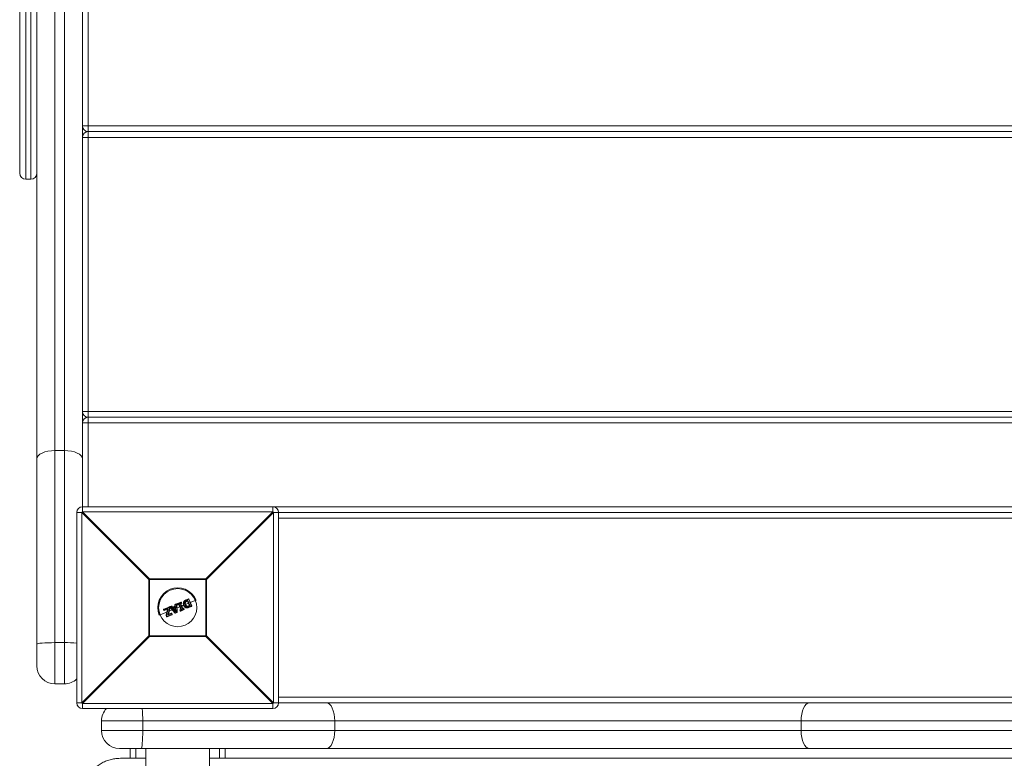
# Model space of a CAD drawing. Units: millimetres. Extents: x -6315 to 3685, y -2536 to 3464.
# Drawn here: x -3183 to -2666, y 1251 to 1639 of the extents above; entities that cross this region are included whole.
import ezdxf

# ---------------------------------------------------------------- set-up
doc = ezdxf.new("R2010")
doc.units = ezdxf.units.MM

msp = doc.modelspace()

# ---------------------------------------------------------------- linework, layer by layer
at = {"color": 7, "linetype": 'Continuous', "lineweight": 15}
for p, q in [((-3164.5, 2270), (-3164.5, 1290)), ((-3159.5, 1290), (-3159.5, 2270)), ((-3174, 1299.5), (-3174, 2260.5)), ((-3150, 2179.61), (-3150, 1380.39)), ((-3147, 2177), (-3147, 1383)), ((-3183, 1558.2), (-3183, 2001.8)), ((-3179.8, 2005), (-3179.8, 1555)), ((-3177.2, 1555), (-3177.2, 2005)), ((-3150, 1583), (-2150, 1583)), ((-3147, 1580), (-2153, 1580)), ((-2150, 1577), (-3150, 1577)), ((-3179.8, 1555), (-3177.2, 1555)), ((-3150, 1433), (-2150, 1433)), ((-3147, 1430), (-2150, 1430)), ((-2239.86, 1427), (-3150, 1427)), ((-3164.5, 1412.5), (-3159.5, 1412.5)), ((-3150, 1383), (-3050, 1383)), ((-3050, 1383), (-2150, 1383)), ((-3050, 1380.39), (-3050, 1383)), ((-3150.39, 1380), (-3153, 1380)), ((-3153, 1280), (-3153, 1380)), ((-3115.22, 1344.82), (-3150.39, 1380)), ((-3150.39, 1380), (-3150.39, 1280)), ((-3150, 1380.39), (-3114.82, 1345.22)), ((-3050, 1380.39), (-3150, 1380.39)), ((-3085.18, 1345.22), (-3050, 1380.39)), ((-3049.61, 1380), (-3084.78, 1344.82)), ((-3049.61, 1280), (-3049.61, 1380)), ((-3047, 1380), (-3049.61, 1380)), ((-3047, 1380), (-2250.39, 1380)), ((-3047, 1380), (-3047, 1280)), ((-2253, 1377), (-3047, 1377)), ((-3114.82, 1345.22), (-3114.82, 1314.78)), ((-3114.82, 1345.22), (-3085.18, 1345.22)), ((-3085.18, 1314.78), (-3085.18, 1345.22)), ((-3084.78, 1344.82), (-3115.22, 1344.82)), ((-3115.22, 1315.18), (-3115.22, 1344.82)), ((-3084.78, 1344.82), (-3084.78, 1315.18)), ((-3095.39, 1334.16), (-3094.34, 1334.6)), ((-3107.34, 1329.21), (-3104.58, 1330.35)), ((-3104.53, 1330.17), (-3107.31, 1329.02)), ((-3107.15, 1328.63), (-3105.03, 1329.5)), ((-3105.03, 1329.5), (-3105.91, 1325.94)), ((-3105.2, 1326.08), (-3104.32, 1329.67)), ((-3104.11, 1329.62), (-3104.89, 1326.44)), ((-3104.32, 1329.67), (-3104.53, 1330.17)), ((-3104.32, 1330.24), (-3104.12, 1329.75)), ((-3101.36, 1327.16), (-3104.07, 1330.28)), ((-3103.99, 1330.6), (-3103.37, 1330.85)), ((-3103.32, 1330.67), (-3103.94, 1330.42)), ((-3103.94, 1330.42), (-3101.22, 1327.28)), ((-3102.73, 1329.96), (-3103.32, 1330.67)), ((-3103.14, 1330.8), (-3102.66, 1330.2)), ((-3101.23, 1330.59), (-3102.73, 1329.96)), ((-3102.66, 1330.2), (-3101.43, 1330.71)), ((-3102.5, 1329.66), (-3101.18, 1330.21)), ((-3100.95, 1327.79), (-3102.5, 1329.66)), ((-3101.35, 1329.92), (-3102.16, 1329.58)), ((-3102.16, 1329.58), (-3101.21, 1328.43)), ((-3101.3, 1329.46), (-3101.86, 1329.23)), ((-3101.43, 1330.71), (-3101.51, 1331.47)), ((-3101.39, 1331.68), (-3100.77, 1331.93)), ((-3101.21, 1328.43), (-3101.35, 1329.92)), ((-3100.7, 1331.76), (-3101.32, 1331.5)), ((-3101.32, 1331.5), (-3101.23, 1330.59)), ((-3101.18, 1330.21), (-3100.95, 1327.79)), ((-3100.7, 1331.76), (-3100.77, 1331.93)), ((-3100.4, 1327.62), (-3100.7, 1331.76)), ((-3100.49, 1331.76), (-3100.2, 1327.65)), ((-3098.91, 1330.45), (-3100.36, 1329.85)), ((-3100.04, 1331.62), (-3100.18, 1331.96)), ((-3100.08, 1332.22), (-3098.33, 1332.95)), ((-3098.24, 1332.78), (-3100, 1332.05)), ((-3100, 1332.05), (-3099.86, 1331.71)), ((-3099.86, 1331.71), (-3099.3, 1331.94)), ((-3099.41, 1331.67), (-3099.78, 1331.52)), ((-3098.35, 1329.09), (-3099.41, 1331.67)), ((-3099.3, 1331.94), (-3098.07, 1328.98)), ((-3098.66, 1332.21), (-3098.1, 1332.44)), ((-3097.43, 1329.25), (-3098.66, 1332.21)), ((-3098.03, 1332.24), (-3098.4, 1332.09)), ((-3098.4, 1332.09), (-3097.34, 1329.51)), ((-3098.1, 1332.44), (-3098.24, 1332.78)), ((-3098.06, 1332.84), (-3097.92, 1332.5)), ((-3096.89, 1331.29), (-3097.9, 1330.87)), ((-3096.87, 1329.48), (-3097.43, 1329.25)), ((-3097.34, 1329.51), (-3096.97, 1329.67)), ((-3096.73, 1329.14), (-3096.87, 1329.48)), ((-3096.7, 1329.56), (-3096.56, 1329.22)), ((-3094.37, 1332.34), (-3095.88, 1331.71)), ((-3095.8, 1332.93), (-3095.8, 1332.93)), ((-3094.23, 1334.44), (-3095.29, 1334)), ((-3094.92, 1333.7), (-3094.71, 1333.78)), ((-3094.85, 1333.5), (-3094.87, 1333.49)), ((-3093.82, 1331.03), (-3094.85, 1333.5)), ((-3094.85, 1330.76), (-3094.85, 1330.76)), ((-3094.71, 1333.78), (-3093.53, 1330.93)), ((-3092.72, 1330.8), (-3094.23, 1334.44)), ((-3094.08, 1334.49), (-3092.58, 1330.88)), ((-3093.84, 1331.02), (-3093.82, 1331.03)), ((-3093.77, 1330.37), (-3092.72, 1330.8)), ((-3093.53, 1330.93), (-3093.73, 1330.84)), ((-3092.69, 1330.61), (-3093.73, 1330.18)), ((-3090.34, 1334.01), (-3093.36, 1332.76)), ((-3105.67, 1327.65), (-3109.66, 1326)), ((-3107.29, 1328.56), (-3107.45, 1328.95)), ((-3107.31, 1329.02), (-3107.15, 1328.63)), ((-3105.29, 1329.17), (-3107.03, 1328.45)), ((-3106.07, 1326.01), (-3105.29, 1329.17)), ((-3105.85, 1325.37), (-3106.06, 1325.88)), ((-3105.91, 1325.94), (-3105.7, 1325.42)), ((-3105.7, 1325.42), (-3103.13, 1326.49)), ((-3103.03, 1326.32), (-3105.59, 1325.26)), ((-3103.29, 1326.88), (-3105.2, 1326.08)), ((-3104.89, 1326.44), (-3103.35, 1327.08)), ((-3102.81, 1328.84), (-3104.47, 1328.15)), ((-3103.13, 1326.49), (-3103.29, 1326.88)), ((-3103.08, 1326.97), (-3102.92, 1326.59)), ((-3101.22, 1327.28), (-3100.4, 1327.62)), ((-3100.32, 1327.45), (-3101.13, 1327.11)), ((-3098.68, 1328.34), (-3098.82, 1328.68)), ((-3098.72, 1328.94), (-3098.35, 1329.09)), ((-3098.07, 1328.98), (-3098.63, 1328.75)), ((-3098.63, 1328.75), (-3098.49, 1328.41)), ((-3098.49, 1328.41), (-3096.73, 1329.14)), ((-3096.67, 1328.96), (-3098.42, 1328.23)), ((-3150.39, 1280), (-3115.22, 1315.18)), ((-3114.82, 1314.78), (-3150, 1279.61)), ((-3115.22, 1315.18), (-3084.78, 1315.18)), ((-3085.18, 1314.78), (-3114.82, 1314.78)), ((-3050, 1279.61), (-3085.18, 1314.78)), ((-3084.78, 1315.18), (-3049.61, 1280)), ((-3164.5, 1311.63), (-3159.5, 1311.63)), ((-3164.5, 1290), (-3159.5, 1290)), ((-3047, 1283), (-2253, 1283)), ((-3153, 1280), (-3150.39, 1280)), ((-3150, 1279.61), (-3050, 1279.61)), ((-3150, 1279.61), (-3150, 1277)), ((-3050, 1277), (-3050, 1279.61)), ((-3049.61, 1280), (-3047, 1280)), ((-3047, 1280), (-2250.39, 1280)), ((-3050, 1277), (-3150, 1277)), ((-3140, 1265.5), (-3140, 1270.5)), ((-2160, 1270.5), (-3140, 1270.5)), ((-3118.37, 1265.5), (-3118.37, 1270.5)), ((-3017.5, 1265.5), (-3017.5, 1270.5)), ((-2772.5, 1265.5), (-2772.5, 1270.5)), ((-3140, 1265.5), (-2160, 1265.5)), ((-2169.5, 1256), (-3130.5, 1256)), ((-3125, 1250.89), (-3125, 1256)), ((-3122, 1250.89), (-3122, 1256)), ((-3116.75, 1256), (-3116.75, 83.97)), ((-3083.25, 83.94), (-3083.25, 1256)), ((-3078, 1250.89), (-3078, 1256)), ((-3075, 1250.89), (-3075, 1256)), ((-3116.75, 1250.89), (-3130, 1250.89)), ((-2216.75, 1250.89), (-3083.25, 1250.89))]:
    msp.add_line(p, q, dxfattribs=at)
at = {"color": 7, "linetype": 'Continuous', "lineweight": 15, "flags": 128}
for points in [[(-3174, 1408.11), (-3173.82, 1408.97), (-3173.28, 1409.79), (-3172.4, 1410.55), (-3171.22, 1411.21), (-3169.78, 1411.76), (-3168.14, 1412.17), (-3166.35, 1412.42), (-3164.5, 1412.5)], [(-3159.5, 1412.5), (-3157.65, 1412.42), (-3155.86, 1412.17), (-3154.22, 1411.76), (-3152.78, 1411.21), (-3151.6, 1410.55), (-3150.72, 1409.79), (-3150.18, 1408.97), (-3150, 1408.11)], [(-3174, 1310.86), (-3173.82, 1311.01), (-3173.28, 1311.15), (-3172.4, 1311.29), (-3171.22, 1311.4), (-3169.78, 1311.5), (-3168.14, 1311.57), (-3166.35, 1311.62), (-3164.5, 1311.63)], [(-3017.5, 1270.5), (-3017.58, 1272.35), (-3017.83, 1274.14), (-3018.24, 1275.78), (-3018.79, 1277.22), (-3019.45, 1278.4), (-3020.21, 1279.28), (-3021.03, 1279.82), (-3021.89, 1280)], [(-2772.5, 1270.5), (-2772.42, 1272.35), (-2772.17, 1274.14), (-2771.76, 1275.78), (-2771.21, 1277.22), (-2770.55, 1278.4), (-2769.79, 1279.28), (-2768.97, 1279.82), (-2768.11, 1280)], [(-3118.37, 1265.5), (-3118.38, 1263.65), (-3118.43, 1261.86), (-3118.5, 1260.22), (-3118.6, 1258.78), (-3118.71, 1257.6), (-3118.85, 1256.72), (-3118.99, 1256.18), (-3119.14, 1256)], [(-3017.5, 1265.5), (-3017.58, 1263.65), (-3017.83, 1261.86), (-3018.24, 1260.22), (-3018.79, 1258.78), (-3019.45, 1257.6), (-3020.21, 1256.72), (-3021.03, 1256.18), (-3021.89, 1256)], [(-2772.5, 1265.5), (-2772.42, 1263.65), (-2772.17, 1261.86), (-2771.76, 1260.22), (-2771.21, 1258.78), (-2770.55, 1257.6), (-2769.79, 1256.72), (-2768.97, 1256.18), (-2768.11, 1256)]]:
    msp.add_lwpolyline(points, dxfattribs=at)
at = {"color": 7, "linetype": 'Continuous', "lineweight": 15}
msp.add_circle((-3100, 1330), 10, dxfattribs=at)
for centre, radius, start, end in [((-3147, 1583), 3, 180, 270), ((-3147, 1577), 3, 90, 180), ((-3179.8, 1558.2), 3.2, 180, 270), ((-3177.2, 1558.2), 3.2, 270, 0), ((-3147, 1433), 3, 180, 270), ((-3147, 1427), 3, 90, 180), ((-3150, 1380), 3, 90, 180), ((-3050, 1380), 3, 360, 90), ((-3127.37, 1357.37), 32.29, 134.5086, 135.4914), ((-3072.63, 1357.37), 32.29, 44.5086, 45.4914), ((-3092.19, 1322.19), 32.29, 134.5086, 135.4914), ((-3107.81, 1322.19), 32.29, 44.5086, 45.4914), ((-3100, 1330), 10.45, 22.5227, 202.5227), ((-3094.26, 1334.42), 0.2, 22.5227, 112.5227), ((-3094.5, 1334.38), 0.273, 13.3134, 54.8561), ((-3104.51, 1330.17), 0.2, 22.5227, 112.5227), ((-3104.16, 1330.37), 0.428, 182.7958, 208.5625), ((-3104.05, 1329.17), 1.11, 104.0617, 115.62), ((-3103.68, 1328.26), 1.55, 106.4768, 114.7419), ((-3103.9, 1331.15), 1.54, 253.9697, 262.278), ((-3104.3, 1329.67), 0.2, 346.2004, 22.5227), ((-3103.91, 1330.41), 0.2, 112.5227, 220.9542), ((-3103.59, 1329.95), 0.576, 126.611, 145.1581), ((-3103.49, 1330.65), 0.501, 185.7754, 207.7079), ((-3103.3, 1330.67), 0.2, 39.3655, 112.5227), ((-3102.77, 1330.95), 0.614, 188.9364, 206.7701), ((-3102.79, 1330.12), 0.757, 117.3969, 133.516), ((-3101.31, 1331.49), 0.2, 112.5227, 185.6798), ((-3101.26, 1330.43), 1.08, 93.1607, 103.4985), ((-3098.91, 1332.55), 2.62, 199.3808, 203.522), ((-3100.69, 1331.75), 0.2, 4.0911, 112.5227), ((-3100.57, 1330.73), 1.03, 85.6482, 96.9265), ((-3100, 1332.04), 0.2, 112.5227, 202.5227), ((-3099.67, 1331.11), 0.995, 109.5458, 121.3461), ((-3102, 1331.27), 2.15, 21.3045, 26.3542), ((-3099.44, 1330.55), 1.23, 110.1139, 119.6451), ((-3099.86, 1331.7), 0.2, 202.5227, 292.5227), ((-3102.1, 1330.72), 2.45, 18.891, 23.7772), ((-3098.25, 1332.76), 0.2, 22.5227, 112.5227), ((-3098.85, 1332.58), 0.639, 18.4433, 35.5518), ((-3097.87, 1331.99), 0.87, 103.1812, 115.4139), ((-3097.65, 1331.46), 1.08, 104.9803, 114.8642), ((-3098.75, 1332.11), 0.724, 10.1596, 26.7423), ((-3098.11, 1332.43), 0.2, 292.5227, 22.5227), ((-3096.89, 1329.48), 0.2, 22.5227, 112.5227), ((-3097.56, 1329.25), 0.728, 18.2954, 34.86), ((-3097.21, 1330.4), 0.978, 289.9469, 300.8296), ((-3093.93, 1333.8), 0.709, 102.28, 115.3594), ((-3092.94, 1331.42), 0.657, 289.4622, 303.5969), ((-3092.95, 1330.66), 0.271, 350.1119, 31.707), ((-3092.76, 1330.8), 0.2, 292.5227, 22.5227), ((-3107.27, 1329.02), 0.2, 112.5227, 202.5227), ((-3107.07, 1328.35), 0.706, 109.6865, 122.7897), ((-3107.08, 1329.16), 0.27, 169.7889, 211.8176), ((-3106.83, 1327.78), 0.903, 110.3026, 120.5192), ((-3107.11, 1328.64), 0.2, 202.5227, 292.5227), ((-3106.85, 1328.69), 0.301, 192.6504, 233.7961), ((-3105.88, 1325.96), 0.2, 166.1945, 202.5227), ((-3105.88, 1326.24), 0.303, 229.6112, 263.4597), ((-3106.29, 1326.75), 0.896, 284.4367, 294.7735), ((-3105.98, 1326.02), 0.657, 281.4515, 295.5833), ((-3105.67, 1325.45), 0.2, 202.5227, 292.5227), ((-3105.43, 1325.49), 0.272, 193.3484, 234.8865), ((-3103.27, 1326.9), 0.2, 22.5227, 112.5227), ((-3102.87, 1327.11), 0.474, 183.321, 208.969), ((-3103.72, 1328.09), 1.29, 289.8507, 299.7918), ((-3103.46, 1327.46), 1.03, 289.1706, 301.6635), ((-3102.73, 1326.61), 0.416, 196.3524, 222.8045), ((-3103.11, 1326.51), 0.2, 292.5227, 22.5227), ((-3102.1, 1328.23), 1.3, 304.7264, 312.8906), ((-3101.21, 1327.3), 0.2, 220.9542, 292.5227), ((-3100.48, 1327.54), 0.783, 199.2098, 213.0832), ((-3100.41, 1328.42), 0.8, 270.426, 285.0526), ((-3099.17, 1328.08), 1.31, 200.5375, 208.806), ((-3100.4, 1327.63), 0.2, 292.5227, 4.0911), ((-3098.64, 1328.76), 0.2, 112.5227, 202.5227), ((-3099.11, 1329.76), 1.12, 284.6775, 295.1733), ((-3100.92, 1327.86), 2.46, 21.2661, 26.1467), ((-3098.89, 1329.24), 0.921, 282.9799, 295.7385), ((-3098.5, 1328.42), 0.2, 202.5227, 292.5227), ((-3100.45, 1327.55), 2.14, 18.6805, 23.7395), ((-3097, 1329.9), 0.806, 289.4008, 302.6246), ((-3097.3, 1328.86), 0.635, 9.4582, 26.5968), ((-3096.75, 1329.15), 0.2, 292.5227, 22.5227), ((-3092.19, 1337.81), 32.29, 224.5086, 225.4914), ((-3107.81, 1337.81), 32.29, 314.5086, 315.4914), ((-3159.12, 1222.73), 88.9, 86.0547, 90.247), ((-3164.5, 1299.5), 9.5, 180, 270), ((-3159.5, 1299.5), 9.5, 270, 313.1736), ((-3150, 1280), 3, 180, 270), ((-3127.37, 1302.63), 32.29, 224.5086, 225.4914), ((-3072.63, 1302.63), 32.29, 314.5086, 315.4914), ((-3050, 1280), 3, 270, 0), ((-3130.5, 1270.5), 9.5, 136.8265, 180), ((-3207.27, 1270.88), 88.9, 359.753, 3.9453), ((-3130.5, 1265.5), 9.5, 180, 270)]:
    msp.add_arc(centre, radius, start, end, dxfattribs=at)
for points, knots in [([(-3105.29, 1329.17), (-3105.29, 1329.18), (-3105.27, 1329.21), (-3105.23, 1329.26), (-3105.21, 1329.29), (-3105.14, 1329.38), (-3105.09, 1329.44), (-3105.03, 1329.5)], [0, 0, 0, 0, 0.25, 0.25, 0.5, 0.5, 1, 1, 1, 1]), ([(-3102.66, 1330.2), (-3102.66, 1330.2), (-3102.68, 1330.17), (-3102.7, 1330.08), (-3102.72, 1330.02), (-3102.73, 1329.96)], [0, 0, 0, 0, 0.5, 0.5, 1, 1, 1, 1]), ([(-3102.16, 1329.58), (-3102.16, 1329.58), (-3102.18, 1329.59), (-3102.23, 1329.6), (-3102.26, 1329.61), (-3102.35, 1329.63), (-3102.43, 1329.65), (-3102.5, 1329.66)], [0, 0, 0, 0, 0.25, 0.25, 0.5, 0.5, 1, 1, 1, 1]), ([(-3101.43, 1330.71), (-3101.43, 1330.71), (-3101.4, 1330.7), (-3101.32, 1330.65), (-3101.28, 1330.62), (-3101.23, 1330.59)], [0, 0, 0, 0, 0.5, 0.5, 1, 1, 1, 1]), ([(-3101.35, 1329.92), (-3101.35, 1329.92), (-3101.34, 1329.94), (-3101.32, 1329.98), (-3101.3, 1330.01), (-3101.25, 1330.09), (-3101.22, 1330.15), (-3101.18, 1330.21)], [0, 0, 0, 0, 0.25, 0.25, 0.5, 0.5, 1, 1, 1, 1]), ([(-3099.41, 1331.67), (-3099.41, 1331.67), (-3099.41, 1331.68), (-3099.39, 1331.72), (-3099.38, 1331.74), (-3099.35, 1331.82), (-3099.33, 1331.88), (-3099.3, 1331.94)], [0, 0, 0, 0, 0.25, 0.25, 0.5, 0.5, 1, 1, 1, 1]), ([(-3098.4, 1332.09), (-3098.41, 1332.09), (-3098.45, 1332.11), (-3098.54, 1332.16), (-3098.6, 1332.18), (-3098.66, 1332.21)], [0, 0, 0, 0, 0.5, 0.5, 1, 1, 1, 1]), ([(-3097.34, 1329.51), (-3097.33, 1329.51), (-3097.35, 1329.46), (-3097.38, 1329.36), (-3097.41, 1329.3), (-3097.43, 1329.25)], [0, 0, 0, 0, 0.5, 0.5, 1, 1, 1, 1]), ([(-3096.86, 1331.22), (-3096.89, 1331.31), (-3096.93, 1331.39), (-3096.98, 1331.56), (-3097, 1331.65), (-3097.04, 1331.91), (-3097.05, 1332.09), (-3097.02, 1332.44), (-3096.99, 1332.61), (-3096.91, 1332.86), (-3096.88, 1332.94), (-3096.8, 1333.1), (-3096.75, 1333.18), (-3096.7, 1333.25)], [0, 0, 0, 0, 0.125, 0.125, 0.25, 0.25, 0.5, 0.5, 0.75, 0.75, 0.875, 0.875, 1, 1, 1, 1]), ([(-3096.86, 1331.22), (-3096.86, 1331.22), (-3096.84, 1331.23), (-3096.76, 1331.26), (-3096.71, 1331.28), (-3096.66, 1331.31)], [0, 0, 0, 0, 0.5, 0.5, 1, 1, 1, 1]), ([(-3095.32, 1329.89), (-3095.41, 1329.91), (-3095.5, 1329.93), (-3095.66, 1329.98), (-3095.74, 1330.01), (-3095.98, 1330.13), (-3096.13, 1330.23), (-3096.33, 1330.41), (-3096.39, 1330.47), (-3096.51, 1330.6), (-3096.56, 1330.68), (-3096.71, 1330.9), (-3096.79, 1331.06), (-3096.86, 1331.22)], [0, 0, 0, 0, 0.125, 0.125, 0.25, 0.25, 0.5, 0.5, 0.625, 0.625, 0.75, 0.75, 1, 1, 1, 1]), ([(-3096.52, 1333.15), (-3096.56, 1333.09), (-3096.61, 1333.02), (-3096.68, 1332.87), (-3096.71, 1332.8), (-3096.78, 1332.57), (-3096.81, 1332.41), (-3096.84, 1332.09), (-3096.83, 1331.93), (-3096.78, 1331.69), (-3096.76, 1331.61), (-3096.72, 1331.46), (-3096.69, 1331.38), (-3096.66, 1331.31)], [0, 0, 0, 0, 0.125, 0.125, 0.25, 0.25, 0.5, 0.5, 0.75, 0.75, 0.875, 0.875, 1, 1, 1, 1]), ([(-3096.7, 1333.25), (-3096.66, 1333.3), (-3096.62, 1333.36), (-3096.54, 1333.46), (-3096.49, 1333.51), (-3096.34, 1333.65), (-3096.23, 1333.73), (-3096, 1333.87), (-3095.88, 1333.94), (-3095.64, 1334.06), (-3095.52, 1334.11), (-3095.39, 1334.16)], [0, 0, 0, 0, 0.125, 0.125, 0.25, 0.25, 0.5, 0.5, 0.75, 0.75, 1, 1, 1, 1]), ([(-3096.7, 1333.25), (-3096.7, 1333.26), (-3096.68, 1333.25), (-3096.61, 1333.21), (-3096.56, 1333.18), (-3096.52, 1333.15)], [0, 0, 0, 0, 0.5, 0.5, 1, 1, 1, 1]), ([(-3096.66, 1331.31), (-3096.59, 1331.16), (-3096.52, 1331.01), (-3096.34, 1330.74), (-3096.24, 1330.61), (-3095.99, 1330.4), (-3095.86, 1330.31), (-3095.64, 1330.2), (-3095.57, 1330.17), (-3095.42, 1330.12), (-3095.34, 1330.1), (-3095.26, 1330.09)], [0, 0, 0, 0, 0.25, 0.25, 0.5, 0.5, 0.75, 0.75, 0.875, 0.875, 1, 1, 1, 1]), ([(-3095.29, 1334), (-3095.4, 1333.95), (-3095.52, 1333.9), (-3095.75, 1333.79), (-3095.86, 1333.73), (-3096.08, 1333.6), (-3096.18, 1333.53), (-3096.32, 1333.4), (-3096.36, 1333.35), (-3096.44, 1333.26), (-3096.48, 1333.2), (-3096.52, 1333.15)], [0, 0, 0, 0, 0.25, 0.25, 0.5, 0.5, 0.75, 0.75, 0.875, 0.875, 1, 1, 1, 1]), ([(-3096.01, 1331.57), (-3096.06, 1331.69), (-3096.11, 1331.81), (-3096.16, 1332.07), (-3096.18, 1332.2), (-3096.18, 1332.46), (-3096.15, 1332.59), (-3096.1, 1332.77), (-3096.07, 1332.83), (-3096.01, 1332.95), (-3095.98, 1333), (-3095.94, 1333.06)], [0, 0, 0, 0, 0.25, 0.25, 0.5, 0.5, 0.75, 0.75, 0.875, 0.875, 1, 1, 1, 1]), ([(-3095.85, 1331.64), (-3095.85, 1331.63), (-3095.87, 1331.63), (-3095.93, 1331.6), (-3095.97, 1331.59), (-3096.01, 1331.57)], [0, 0, 0, 0, 0.5, 0.5, 1, 1, 1, 1]), ([(-3094.84, 1330.56), (-3094.91, 1330.57), (-3094.98, 1330.58), (-3095.11, 1330.62), (-3095.17, 1330.64), (-3095.35, 1330.73), (-3095.47, 1330.8), (-3095.67, 1330.99), (-3095.75, 1331.09), (-3095.9, 1331.32), (-3095.96, 1331.44), (-3096.01, 1331.57)], [0, 0, 0, 0, 0.125, 0.125, 0.25, 0.25, 0.5, 0.5, 0.75, 0.75, 1, 1, 1, 1]), ([(-3095.8, 1332.93), (-3095.83, 1332.88), (-3095.86, 1332.83), (-3095.91, 1332.73), (-3095.93, 1332.68), (-3095.98, 1332.52), (-3096, 1332.41), (-3096, 1332.18), (-3095.98, 1332.07), (-3095.93, 1331.85), (-3095.89, 1331.74), (-3095.85, 1331.64)], [0, 0, 0, 0, 0.125, 0.125, 0.25, 0.25, 0.5, 0.5, 0.75, 0.75, 1, 1, 1, 1]), ([(-3095.94, 1333.06), (-3095.91, 1333.1), (-3095.88, 1333.14), (-3095.81, 1333.22), (-3095.78, 1333.25), (-3095.66, 1333.35), (-3095.57, 1333.41), (-3095.39, 1333.5), (-3095.29, 1333.54), (-3095.11, 1333.62), (-3095.01, 1333.66), (-3094.92, 1333.7)], [0, 0, 0, 0, 0.125, 0.125, 0.25, 0.25, 0.5, 0.5, 0.75, 0.75, 1, 1, 1, 1]), ([(-3095.8, 1332.93), (-3095.8, 1332.93), (-3095.81, 1332.95), (-3095.86, 1333), (-3095.9, 1333.03), (-3095.94, 1333.06)], [0, 0, 0, 0, 0.5, 0.5, 1, 1, 1, 1]), ([(-3095.85, 1331.64), (-3095.8, 1331.53), (-3095.75, 1331.42), (-3095.63, 1331.22), (-3095.56, 1331.13), (-3095.39, 1330.97), (-3095.29, 1330.9), (-3095.13, 1330.83), (-3095.08, 1330.81), (-3094.96, 1330.78), (-3094.91, 1330.77), (-3094.85, 1330.76)], [0, 0, 0, 0, 0.25, 0.25, 0.5, 0.5, 0.75, 0.75, 0.875, 0.875, 1, 1, 1, 1]), ([(-3094.87, 1333.49), (-3095.04, 1333.42), (-3095.21, 1333.35), (-3095.46, 1333.23), (-3095.54, 1333.19), (-3095.65, 1333.1), (-3095.68, 1333.07), (-3095.75, 1333), (-3095.77, 1332.96), (-3095.8, 1332.93)], [0, 0, 0, 0, 0.5, 0.5, 0.75, 0.75, 0.875, 0.875, 1, 1, 1, 1]), ([(-3095.39, 1334.16), (-3095.38, 1334.17), (-3095.37, 1334.15), (-3095.33, 1334.09), (-3095.31, 1334.05), (-3095.29, 1334)], [0, 0, 0, 0, 0.5, 0.5, 1, 1, 1, 1]), ([(-3093.73, 1330.18), (-3093.98, 1330.08), (-3094.24, 1329.98), (-3094.64, 1329.88), (-3094.77, 1329.86), (-3094.98, 1329.85), (-3095.05, 1329.86), (-3095.19, 1329.87), (-3095.25, 1329.88), (-3095.32, 1329.89)], [0, 0, 0, 0, 0.5, 0.5, 0.75, 0.75, 0.875, 0.875, 1, 1, 1, 1]), ([(-3095.32, 1329.89), (-3095.31, 1329.89), (-3095.3, 1329.91), (-3095.28, 1329.98), (-3095.27, 1330.03), (-3095.26, 1330.09)], [0, 0, 0, 0, 0.5, 0.5, 1, 1, 1, 1]), ([(-3095.26, 1330.09), (-3095.2, 1330.08), (-3095.13, 1330.07), (-3095.01, 1330.06), (-3094.94, 1330.05), (-3094.75, 1330.06), (-3094.62, 1330.09), (-3094.25, 1330.18), (-3094.01, 1330.27), (-3093.77, 1330.37)], [0, 0, 0, 0, 0.125, 0.125, 0.25, 0.25, 0.5, 0.5, 1, 1, 1, 1]), ([(-3094.87, 1333.49), (-3094.86, 1333.5), (-3094.86, 1333.52), (-3094.88, 1333.6), (-3094.9, 1333.65), (-3094.92, 1333.7)], [0, 0, 0, 0, 0.5, 0.5, 1, 1, 1, 1]), ([(-3094.85, 1333.5), (-3094.84, 1333.5), (-3094.84, 1333.52), (-3094.81, 1333.56), (-3094.8, 1333.58), (-3094.76, 1333.66), (-3094.74, 1333.72), (-3094.71, 1333.78)], [0, 0, 0, 0, 0.25, 0.25, 0.5, 0.5, 1, 1, 1, 1]), ([(-3094.85, 1330.76), (-3094.8, 1330.76), (-3094.76, 1330.75), (-3094.67, 1330.75), (-3094.63, 1330.76), (-3094.54, 1330.77), (-3094.5, 1330.78), (-3094.42, 1330.8), (-3094.37, 1330.81), (-3094.17, 1330.89), (-3094.01, 1330.95), (-3093.84, 1331.02)], [0, 0, 0, 0, 0.125, 0.125, 0.25, 0.25, 0.375, 0.375, 0.5, 0.5, 1, 1, 1, 1]), ([(-3094.85, 1330.76), (-3094.84, 1330.76), (-3094.84, 1330.74), (-3094.83, 1330.66), (-3094.84, 1330.61), (-3094.84, 1330.56)], [0, 0, 0, 0, 0.5, 0.5, 1, 1, 1, 1]), ([(-3093.73, 1330.84), (-3093.91, 1330.77), (-3094.09, 1330.69), (-3094.36, 1330.6), (-3094.46, 1330.57), (-3094.6, 1330.56), (-3094.65, 1330.55), (-3094.75, 1330.56), (-3094.79, 1330.56), (-3094.84, 1330.56)], [0, 0, 0, 0, 0.5, 0.5, 0.75, 0.75, 0.875, 0.875, 1, 1, 1, 1]), ([(-3093.84, 1331.02), (-3093.83, 1331.02), (-3093.82, 1331.01), (-3093.78, 1330.94), (-3093.75, 1330.89), (-3093.73, 1330.84)], [0, 0, 0, 0, 0.5, 0.5, 1, 1, 1, 1]), ([(-3093.82, 1331.03), (-3093.82, 1331.03), (-3093.8, 1331.03), (-3093.76, 1331.02), (-3093.73, 1331.01), (-3093.65, 1330.98), (-3093.59, 1330.95), (-3093.53, 1330.93)], [0, 0, 0, 0, 0.25, 0.25, 0.5, 0.5, 1, 1, 1, 1]), ([(-3093.73, 1330.18), (-3093.72, 1330.18), (-3093.72, 1330.21), (-3093.74, 1330.28), (-3093.75, 1330.32), (-3093.77, 1330.37)], [0, 0, 0, 0, 0.5, 0.5, 1, 1, 1, 1]), ([(-3104.89, 1326.44), (-3104.89, 1326.44), (-3104.9, 1326.43), (-3104.92, 1326.41), (-3104.93, 1326.4), (-3104.97, 1326.35), (-3105, 1326.32), (-3105.09, 1326.22), (-3105.15, 1326.15), (-3105.2, 1326.08)], [0, 0, 0, 0, 0.125, 0.125, 0.25, 0.25, 0.5, 0.5, 1, 1, 1, 1]), ([(-3101.21, 1328.43), (-3101.2, 1328.43), (-3101.2, 1328.4), (-3101.18, 1328.35), (-3101.17, 1328.33), (-3101.13, 1328.24), (-3101.11, 1328.19), (-3101.04, 1328.02), (-3101, 1327.9), (-3100.95, 1327.79)], [0, 0, 0, 0, 0.125, 0.125, 0.25, 0.25, 0.5, 0.5, 1, 1, 1, 1]), ([(-3098.35, 1329.09), (-3098.35, 1329.09), (-3098.33, 1329.09), (-3098.3, 1329.07), (-3098.27, 1329.06), (-3098.19, 1329.03), (-3098.13, 1329.01), (-3098.07, 1328.98)], [0, 0, 0, 0, 0.25, 0.25, 0.5, 0.5, 1, 1, 1, 1]), ([(-3130, 1250.89), (-3130.6, 1250.88), (-3132.04, 1250.84), (-3134.31, 1250.49), (-3136.76, 1249.82), (-3139.11, 1248.85), (-3141.31, 1247.59), (-3143.33, 1246.08), (-3145.13, 1244.33), (-3146.68, 1242.38), (-3147.96, 1240.25), (-3148.95, 1237.99), (-3149.62, 1235.64), (-3149.95, 1233.52), (-3149.99, 1232.19), (-3150, 1231.68)], [0, 0, 0, 0, 0.0575694, 0.139237, 0.2210301, 0.3028453, 0.3846021, 0.4662156, 0.5476031, 0.628692, 0.7094287, 0.7897858, 0.8697656, 0.9494006, 1, 1, 1, 1])]:
    msp.add_open_spline(points, degree=3, knots=knots, dxfattribs=at)
for points in [[(-3095.39, 1334.16), (-3095.39, 1334.16), (-3095.39, 1334.16), (-3095.39, 1334.16)], [(-3095.32, 1329.89), (-3095.32, 1329.89), (-3095.32, 1329.89), (-3095.32, 1329.89)], [(-3094.85, 1330.76), (-3094.85, 1330.76), (-3094.85, 1330.76), (-3094.85, 1330.76)], [(-3093.73, 1330.18), (-3093.73, 1330.18), (-3093.73, 1330.18), (-3093.73, 1330.18)]]:
    msp.add_open_spline(points, degree=3, dxfattribs=at)

doc.saveas('drawing.dxf')
